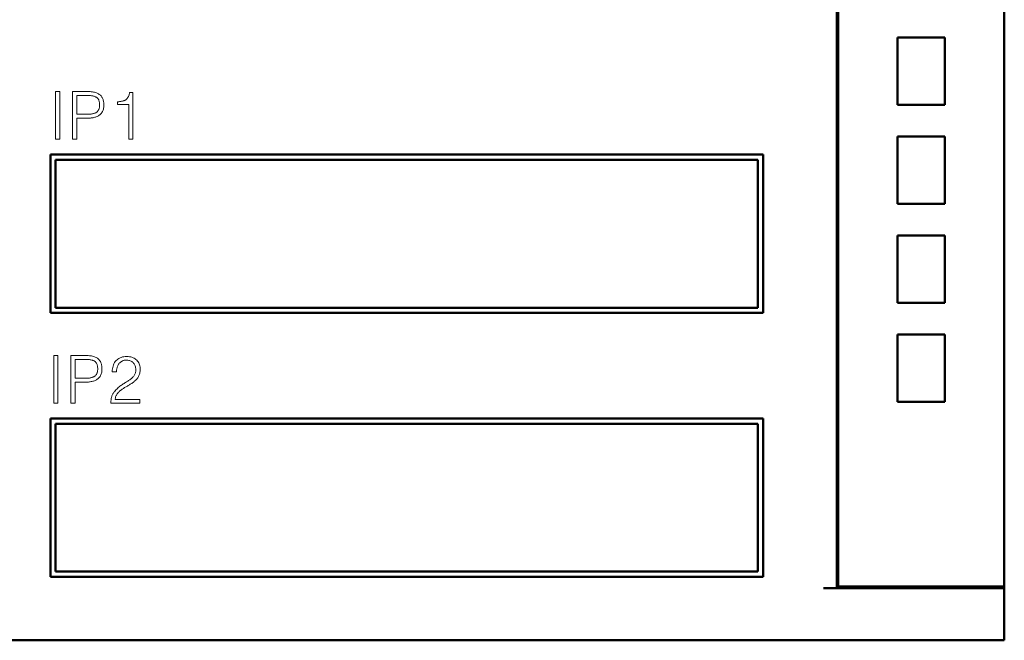
# Model space of a CAD drawing. Units: millimetres. Extents: x 2171 to 3046, y 1134 to 1431.
# Drawn here: x 2278 to 2315, y 1240 to 1264 of the extents above; entities that cross this region are included whole.
import ezdxf

# ---------------------------------------------------------------- set-up
doc = ezdxf.new("R2010")
doc.units = ezdxf.units.MM
doc.layers.add('main', color=5, linetype='Continuous', lineweight=50)
doc.layers.add('text', color=7, linetype='Continuous', lineweight=20)

msp = doc.modelspace()

# ---------------------------------------------------------------- linework, layer by layer
at = {"layer": 'main'}
for p, q in [((2309.147, 1362.299), (2309.147, 1242.239)), ((2309.197, 1242.309), (2309.197, 1362.299)), ((2315.497, 1362.309), (2315.497, 1242.309)), ((2311.447, 1263.109), (2311.447, 1260.559)), ((2313.247, 1263.109), (2311.447, 1263.109)), ((2313.247, 1260.559), (2313.247, 1263.109)), ((2311.447, 1260.559), (2313.247, 1260.559)), ((2311.447, 1259.359), (2311.447, 1256.809)), ((2313.247, 1259.359), (2311.447, 1259.359)), ((2313.247, 1256.809), (2313.247, 1259.359)), ((2311.447, 1256.809), (2313.247, 1256.809)), ((2311.447, 1255.609), (2311.447, 1253.059)), ((2313.247, 1255.609), (2311.447, 1255.609)), ((2313.247, 1253.059), (2313.247, 1255.609)), ((2311.447, 1253.059), (2313.247, 1253.059)), ((2311.447, 1251.859), (2311.447, 1249.309)), ((2313.247, 1251.859), (2311.447, 1251.859)), ((2313.247, 1249.309), (2313.247, 1251.859)), ((2311.447, 1249.309), (2313.247, 1249.309)), ((2279.36, 1242.67), (2279.36, 1248.67)), ((2279.36, 1248.67), (2306.36, 1248.67)), ((2279.56, 1242.87), (2279.56, 1248.47)), ((2279.56, 1248.47), (2306.16, 1248.47)), ((2306.16, 1248.47), (2306.16, 1242.87)), ((2306.36, 1248.67), (2306.36, 1242.67)), ((2309.147, 1243.309), (2309.197, 1243.309)), ((2306.16, 1242.87), (2279.56, 1242.87)), ((2306.36, 1242.67), (2279.36, 1242.67)), ((2314.497, 1242.239), (2308.647, 1242.239)), ((2309.697, 1242.309), (2309.197, 1242.309)), ((2309.697, 1242.309), (2314.997, 1242.309)), ((2312.497, 1242.309), (2312.497, 1242.239)), ((2314.497, 1242.239), (2314.497, 1242.309)), ((2314.497, 1242.239), (2315.497, 1242.239)), ((2315.497, 1242.309), (2314.997, 1242.309)), ((2315.497, 1242.239), (2315.497, 1242.309)), ((2315.497, 1242.239), (2315.497, 1240.269)), ((2240.347, 1240.269), (2314.497, 1240.269)), ((2315.497, 1240.269), (2314.497, 1240.269))]:
    msp.add_line(p, q, dxfattribs=at)
for points in [[(2279.36, 1252.67), (2279.36, 1252.67), (2279.36, 1258.67), (2279.36, 1258.67)], [(2279.36, 1258.67), (2279.36, 1258.67), (2306.36, 1258.67), (2306.36, 1258.67)], [(2279.56, 1252.87), (2279.56, 1252.87), (2279.56, 1258.47), (2279.56, 1258.47)], [(2279.56, 1258.47), (2279.56, 1258.47), (2306.16, 1258.47), (2306.16, 1258.47)], [(2306.16, 1258.47), (2306.16, 1258.47), (2306.16, 1252.87), (2306.16, 1252.87)], [(2306.36, 1258.67), (2306.36, 1258.67), (2306.36, 1252.67), (2306.36, 1252.67)], [(2306.16, 1252.87), (2306.16, 1252.87), (2279.56, 1252.87), (2279.56, 1252.87)], [(2306.36, 1252.67), (2306.36, 1252.67), (2279.36, 1252.67), (2279.36, 1252.67)]]:
    msp.add_open_spline(points, degree=3, dxfattribs=at)
at = {"layer": 'text'}
for points in [[(2279.721, 1261.057), (2279.721, 1261.057), (2279.559, 1261.057), (2279.559, 1261.057)], [(2279.559, 1261.057), (2279.559, 1261.057), (2279.559, 1259.257), (2279.559, 1259.257)], [(2279.721, 1259.257), (2279.721, 1259.257), (2279.721, 1261.057), (2279.721, 1261.057)], [(2280.818, 1261.057), (2280.818, 1261.057), (2280.205, 1261.057), (2280.205, 1261.057)], [(2280.205, 1261.057), (2280.205, 1261.057), (2280.205, 1259.257), (2280.205, 1259.257)], [(2280.866, 1261.056), (2280.866, 1261.056), (2280.818, 1261.057), (2280.818, 1261.057)], [(2280.911, 1261.053), (2280.911, 1261.053), (2280.866, 1261.056), (2280.866, 1261.056)], [(2280.954, 1261.049), (2280.954, 1261.049), (2280.911, 1261.053), (2280.911, 1261.053)], [(2280.995, 1261.042), (2280.995, 1261.042), (2280.954, 1261.049), (2280.954, 1261.049)], [(2281.033, 1261.035), (2281.033, 1261.035), (2280.995, 1261.042), (2280.995, 1261.042)], [(2280.367, 1260.912), (2280.367, 1260.912), (2280.704, 1260.912), (2280.704, 1260.912)], [(2280.367, 1260.197), (2280.367, 1260.197), (2280.367, 1260.912), (2280.367, 1260.912)], [(2280.704, 1260.912), (2280.704, 1260.912), (2280.742, 1260.912), (2280.742, 1260.912)], [(2280.742, 1260.912), (2280.742, 1260.912), (2280.78, 1260.911), (2280.78, 1260.911)], [(2280.78, 1260.911), (2280.78, 1260.911), (2280.816, 1260.91), (2280.816, 1260.91)], [(2280.816, 1260.91), (2280.816, 1260.91), (2280.85, 1260.908), (2280.85, 1260.908)], [(2280.85, 1260.908), (2280.85, 1260.908), (2280.883, 1260.905), (2280.883, 1260.905)], [(2280.883, 1260.905), (2280.883, 1260.905), (2280.914, 1260.902), (2280.914, 1260.902)], [(2280.914, 1260.902), (2280.914, 1260.902), (2280.944, 1260.897), (2280.944, 1260.897)], [(2280.944, 1260.897), (2280.944, 1260.897), (2280.972, 1260.892), (2280.972, 1260.892)], [(2280.972, 1260.892), (2280.972, 1260.892), (2280.998, 1260.887), (2280.998, 1260.887)], [(2280.998, 1260.887), (2280.998, 1260.887), (2281.023, 1260.88), (2281.023, 1260.88)], [(2281.023, 1260.88), (2281.023, 1260.88), (2281.047, 1260.873), (2281.047, 1260.873)], [(2281.069, 1261.025), (2281.069, 1261.025), (2281.033, 1261.035), (2281.033, 1261.035)], [(2281.047, 1260.873), (2281.047, 1260.873), (2281.069, 1260.864), (2281.069, 1260.864)], [(2281.103, 1261.014), (2281.103, 1261.014), (2281.069, 1261.025), (2281.069, 1261.025)], [(2281.069, 1260.864), (2281.069, 1260.864), (2281.089, 1260.853), (2281.089, 1260.853)], [(2281.089, 1260.853), (2281.089, 1260.853), (2281.108, 1260.842), (2281.108, 1260.842)], [(2281.134, 1261.001), (2281.134, 1261.001), (2281.103, 1261.014), (2281.103, 1261.014)], [(2281.108, 1260.842), (2281.108, 1260.842), (2281.126, 1260.829), (2281.126, 1260.829)], [(2281.126, 1260.829), (2281.126, 1260.829), (2281.142, 1260.815), (2281.142, 1260.815)], [(2281.163, 1260.987), (2281.163, 1260.987), (2281.134, 1261.001), (2281.134, 1261.001)], [(2281.142, 1260.815), (2281.142, 1260.815), (2281.157, 1260.799), (2281.157, 1260.799)], [(2281.157, 1260.799), (2281.157, 1260.799), (2281.171, 1260.782), (2281.171, 1260.782)], [(2281.19, 1260.971), (2281.19, 1260.971), (2281.163, 1260.987), (2281.163, 1260.987)], [(2281.171, 1260.782), (2281.171, 1260.782), (2281.182, 1260.764), (2281.182, 1260.764)], [(2281.182, 1260.764), (2281.182, 1260.764), (2281.193, 1260.744), (2281.193, 1260.744)], [(2281.215, 1260.954), (2281.215, 1260.954), (2281.19, 1260.971), (2281.19, 1260.971)], [(2281.193, 1260.744), (2281.193, 1260.744), (2281.202, 1260.722), (2281.202, 1260.722)], [(2281.202, 1260.722), (2281.202, 1260.722), (2281.209, 1260.697), (2281.209, 1260.697)], [(2281.209, 1260.697), (2281.209, 1260.697), (2281.215, 1260.672), (2281.215, 1260.672)], [(2281.238, 1260.936), (2281.238, 1260.936), (2281.215, 1260.954), (2281.215, 1260.954)], [(2281.215, 1260.672), (2281.215, 1260.672), (2281.22, 1260.644), (2281.22, 1260.644)], [(2281.259, 1260.917), (2281.259, 1260.917), (2281.238, 1260.936), (2281.238, 1260.936)], [(2281.279, 1260.897), (2281.279, 1260.897), (2281.259, 1260.917), (2281.259, 1260.917)], [(2281.297, 1260.876), (2281.297, 1260.876), (2281.279, 1260.897), (2281.279, 1260.897)], [(2281.313, 1260.853), (2281.313, 1260.853), (2281.297, 1260.876), (2281.297, 1260.876)], [(2281.327, 1260.83), (2281.327, 1260.83), (2281.313, 1260.853), (2281.313, 1260.853)], [(2281.339, 1260.805), (2281.339, 1260.805), (2281.327, 1260.83), (2281.327, 1260.83)], [(2281.35, 1260.78), (2281.35, 1260.78), (2281.339, 1260.805), (2281.339, 1260.805)], [(2281.359, 1260.753), (2281.359, 1260.753), (2281.35, 1260.78), (2281.35, 1260.78)], [(2281.367, 1260.727), (2281.367, 1260.727), (2281.359, 1260.753), (2281.359, 1260.753)], [(2281.374, 1260.699), (2281.374, 1260.699), (2281.367, 1260.727), (2281.367, 1260.727)], [(2281.379, 1260.671), (2281.379, 1260.671), (2281.374, 1260.699), (2281.374, 1260.699)], [(2281.383, 1260.643), (2281.383, 1260.643), (2281.379, 1260.671), (2281.379, 1260.671)], [(2281.926, 1260.674), (2281.926, 1260.674), (2281.898, 1260.672), (2281.898, 1260.672)], [(2281.898, 1260.672), (2281.898, 1260.672), (2281.898, 1260.568), (2281.898, 1260.568)], [(2281.953, 1260.676), (2281.953, 1260.676), (2281.926, 1260.674), (2281.926, 1260.674)], [(2281.979, 1260.678), (2281.979, 1260.678), (2281.953, 1260.676), (2281.953, 1260.676)], [(2282.004, 1260.681), (2282.004, 1260.681), (2281.979, 1260.678), (2281.979, 1260.678)], [(2282.029, 1260.685), (2282.029, 1260.685), (2282.004, 1260.681), (2282.004, 1260.681)], [(2282.053, 1260.689), (2282.053, 1260.689), (2282.029, 1260.685), (2282.029, 1260.685)], [(2282.076, 1260.693), (2282.076, 1260.693), (2282.053, 1260.689), (2282.053, 1260.689)], [(2282.098, 1260.698), (2282.098, 1260.698), (2282.076, 1260.693), (2282.076, 1260.693)], [(2282.12, 1260.703), (2282.12, 1260.703), (2282.098, 1260.698), (2282.098, 1260.698)], [(2282.14, 1260.709), (2282.14, 1260.709), (2282.12, 1260.703), (2282.12, 1260.703)], [(2282.16, 1260.716), (2282.16, 1260.716), (2282.14, 1260.709), (2282.14, 1260.709)], [(2282.179, 1260.725), (2282.179, 1260.725), (2282.16, 1260.716), (2282.16, 1260.716)], [(2282.197, 1260.734), (2282.197, 1260.734), (2282.179, 1260.725), (2282.179, 1260.725)], [(2282.214, 1260.745), (2282.214, 1260.745), (2282.197, 1260.734), (2282.197, 1260.734)], [(2282.23, 1260.756), (2282.23, 1260.756), (2282.214, 1260.745), (2282.214, 1260.745)], [(2282.246, 1260.77), (2282.246, 1260.77), (2282.23, 1260.756), (2282.23, 1260.756)], [(2282.26, 1260.784), (2282.26, 1260.784), (2282.246, 1260.77), (2282.246, 1260.77)], [(2282.274, 1260.799), (2282.274, 1260.799), (2282.26, 1260.784), (2282.26, 1260.784)], [(2282.287, 1260.816), (2282.287, 1260.816), (2282.274, 1260.799), (2282.274, 1260.799)], [(2282.3, 1260.835), (2282.3, 1260.835), (2282.287, 1260.816), (2282.287, 1260.816)], [(2282.311, 1260.856), (2282.311, 1260.856), (2282.3, 1260.835), (2282.3, 1260.835)], [(2282.322, 1260.878), (2282.322, 1260.878), (2282.311, 1260.856), (2282.311, 1260.856)], [(2282.331, 1260.903), (2282.331, 1260.903), (2282.322, 1260.878), (2282.322, 1260.878)], [(2282.34, 1260.929), (2282.34, 1260.929), (2282.331, 1260.903), (2282.331, 1260.903)], [(2282.348, 1260.958), (2282.348, 1260.958), (2282.34, 1260.929), (2282.34, 1260.929)], [(2282.355, 1260.988), (2282.355, 1260.988), (2282.348, 1260.958), (2282.348, 1260.958)], [(2282.361, 1261.02), (2282.361, 1261.02), (2282.355, 1260.988), (2282.355, 1260.988)], [(2282.482, 1261.02), (2282.482, 1261.02), (2282.361, 1261.02), (2282.361, 1261.02)], [(2282.482, 1259.257), (2282.482, 1259.257), (2282.482, 1261.02), (2282.482, 1261.02)], [(2281.133, 1260.294), (2281.133, 1260.294), (2281.116, 1260.28), (2281.116, 1260.28)], [(2281.148, 1260.31), (2281.148, 1260.31), (2281.133, 1260.294), (2281.133, 1260.294)], [(2281.163, 1260.326), (2281.163, 1260.326), (2281.148, 1260.31), (2281.148, 1260.31)], [(2281.176, 1260.344), (2281.176, 1260.344), (2281.163, 1260.326), (2281.163, 1260.326)], [(2281.187, 1260.364), (2281.187, 1260.364), (2281.176, 1260.344), (2281.176, 1260.344)], [(2281.198, 1260.385), (2281.198, 1260.385), (2281.187, 1260.364), (2281.187, 1260.364)], [(2281.206, 1260.408), (2281.206, 1260.408), (2281.198, 1260.385), (2281.198, 1260.385)], [(2281.213, 1260.433), (2281.213, 1260.433), (2281.206, 1260.408), (2281.206, 1260.408)], [(2281.219, 1260.459), (2281.219, 1260.459), (2281.213, 1260.433), (2281.213, 1260.433)], [(2281.223, 1260.487), (2281.223, 1260.487), (2281.219, 1260.459), (2281.219, 1260.459)], [(2281.22, 1260.644), (2281.22, 1260.644), (2281.223, 1260.614), (2281.223, 1260.614)], [(2281.223, 1260.614), (2281.223, 1260.614), (2281.225, 1260.583), (2281.225, 1260.583)], [(2281.225, 1260.517), (2281.225, 1260.517), (2281.223, 1260.487), (2281.223, 1260.487)], [(2281.225, 1260.583), (2281.225, 1260.583), (2281.226, 1260.549), (2281.226, 1260.549)], [(2281.226, 1260.549), (2281.226, 1260.549), (2281.225, 1260.517), (2281.225, 1260.517)], [(2281.316, 1260.27), (2281.316, 1260.27), (2281.332, 1260.298), (2281.332, 1260.298)], [(2281.332, 1260.298), (2281.332, 1260.298), (2281.347, 1260.328), (2281.347, 1260.328)], [(2281.347, 1260.328), (2281.347, 1260.328), (2281.359, 1260.36), (2281.359, 1260.36)], [(2281.359, 1260.36), (2281.359, 1260.36), (2281.369, 1260.394), (2281.369, 1260.394)], [(2281.369, 1260.394), (2281.369, 1260.394), (2281.377, 1260.431), (2281.377, 1260.431)], [(2281.377, 1260.431), (2281.377, 1260.431), (2281.383, 1260.469), (2281.383, 1260.469)], [(2281.386, 1260.613), (2281.386, 1260.613), (2281.383, 1260.643), (2281.383, 1260.643)], [(2281.383, 1260.469), (2281.383, 1260.469), (2281.387, 1260.51), (2281.387, 1260.51)], [(2281.388, 1260.584), (2281.388, 1260.584), (2281.386, 1260.613), (2281.386, 1260.613)], [(2281.387, 1260.51), (2281.387, 1260.51), (2281.388, 1260.553), (2281.388, 1260.553)], [(2281.388, 1260.553), (2281.388, 1260.553), (2281.388, 1260.584), (2281.388, 1260.584)], [(2281.898, 1260.568), (2281.898, 1260.568), (2282.329, 1260.568), (2282.329, 1260.568)], [(2282.329, 1260.568), (2282.329, 1260.568), (2282.329, 1259.257), (2282.329, 1259.257)], [(2280.723, 1260.197), (2280.723, 1260.197), (2280.367, 1260.197), (2280.367, 1260.197)], [(2280.367, 1260.051), (2280.367, 1260.051), (2280.771, 1260.051), (2280.771, 1260.051)], [(2280.367, 1259.257), (2280.367, 1259.257), (2280.367, 1260.051), (2280.367, 1260.051)], [(2280.757, 1260.197), (2280.757, 1260.197), (2280.723, 1260.197), (2280.723, 1260.197)], [(2280.789, 1260.198), (2280.789, 1260.198), (2280.757, 1260.197), (2280.757, 1260.197)], [(2280.771, 1260.051), (2280.771, 1260.051), (2280.806, 1260.051), (2280.806, 1260.051)], [(2280.821, 1260.199), (2280.821, 1260.199), (2280.789, 1260.198), (2280.789, 1260.198)], [(2280.806, 1260.051), (2280.806, 1260.051), (2280.841, 1260.053), (2280.841, 1260.053)], [(2280.851, 1260.201), (2280.851, 1260.201), (2280.821, 1260.199), (2280.821, 1260.199)], [(2280.841, 1260.053), (2280.841, 1260.053), (2280.875, 1260.055), (2280.875, 1260.055)], [(2280.88, 1260.204), (2280.88, 1260.204), (2280.851, 1260.201), (2280.851, 1260.201)], [(2280.875, 1260.055), (2280.875, 1260.055), (2280.909, 1260.059), (2280.909, 1260.059)], [(2280.909, 1260.207), (2280.909, 1260.207), (2280.88, 1260.204), (2280.88, 1260.204)], [(2280.936, 1260.211), (2280.936, 1260.211), (2280.909, 1260.207), (2280.909, 1260.207)], [(2280.909, 1260.059), (2280.909, 1260.059), (2280.943, 1260.063), (2280.943, 1260.063)], [(2280.963, 1260.216), (2280.963, 1260.216), (2280.936, 1260.211), (2280.936, 1260.211)], [(2280.943, 1260.063), (2280.943, 1260.063), (2280.976, 1260.069), (2280.976, 1260.069)], [(2280.989, 1260.222), (2280.989, 1260.222), (2280.963, 1260.216), (2280.963, 1260.216)], [(2280.976, 1260.069), (2280.976, 1260.069), (2281.008, 1260.076), (2281.008, 1260.076)], [(2281.013, 1260.229), (2281.013, 1260.229), (2280.989, 1260.222), (2280.989, 1260.222)], [(2281.008, 1260.076), (2281.008, 1260.076), (2281.04, 1260.084), (2281.04, 1260.084)], [(2281.036, 1260.237), (2281.036, 1260.237), (2281.013, 1260.229), (2281.013, 1260.229)], [(2281.058, 1260.246), (2281.058, 1260.246), (2281.036, 1260.237), (2281.036, 1260.237)], [(2281.04, 1260.084), (2281.04, 1260.084), (2281.072, 1260.093), (2281.072, 1260.093)], [(2281.079, 1260.256), (2281.079, 1260.256), (2281.058, 1260.246), (2281.058, 1260.246)], [(2281.072, 1260.093), (2281.072, 1260.093), (2281.102, 1260.103), (2281.102, 1260.103)], [(2281.098, 1260.268), (2281.098, 1260.268), (2281.079, 1260.256), (2281.079, 1260.256)], [(2281.116, 1260.28), (2281.116, 1260.28), (2281.098, 1260.268), (2281.098, 1260.268)], [(2281.102, 1260.103), (2281.102, 1260.103), (2281.131, 1260.115), (2281.131, 1260.115)], [(2281.131, 1260.115), (2281.131, 1260.115), (2281.159, 1260.129), (2281.159, 1260.129)], [(2281.159, 1260.129), (2281.159, 1260.129), (2281.185, 1260.144), (2281.185, 1260.144)], [(2281.185, 1260.144), (2281.185, 1260.144), (2281.21, 1260.161), (2281.21, 1260.161)], [(2281.21, 1260.161), (2281.21, 1260.161), (2281.234, 1260.179), (2281.234, 1260.179)], [(2281.234, 1260.179), (2281.234, 1260.179), (2281.256, 1260.2), (2281.256, 1260.2)], [(2281.256, 1260.2), (2281.256, 1260.2), (2281.277, 1260.221), (2281.277, 1260.221)], [(2281.277, 1260.221), (2281.277, 1260.221), (2281.297, 1260.245), (2281.297, 1260.245)], [(2281.297, 1260.245), (2281.297, 1260.245), (2281.316, 1260.27), (2281.316, 1260.27)], [(2279.559, 1259.257), (2279.559, 1259.257), (2279.721, 1259.257), (2279.721, 1259.257)], [(2280.205, 1259.257), (2280.205, 1259.257), (2280.367, 1259.257), (2280.367, 1259.257)], [(2282.329, 1259.257), (2282.329, 1259.257), (2282.482, 1259.257), (2282.482, 1259.257)], [(2279.649, 1251.057), (2279.649, 1251.057), (2279.486, 1251.057), (2279.486, 1251.057)], [(2279.486, 1251.057), (2279.486, 1251.057), (2279.486, 1249.257), (2279.486, 1249.257)], [(2279.649, 1249.257), (2279.649, 1249.257), (2279.649, 1251.057), (2279.649, 1251.057)], [(2280.746, 1251.057), (2280.746, 1251.057), (2280.133, 1251.057), (2280.133, 1251.057)], [(2280.133, 1251.057), (2280.133, 1251.057), (2280.133, 1249.257), (2280.133, 1249.257)], [(2280.794, 1251.056), (2280.794, 1251.056), (2280.746, 1251.057), (2280.746, 1251.057)], [(2280.839, 1251.053), (2280.839, 1251.053), (2280.794, 1251.056), (2280.794, 1251.056)], [(2280.882, 1251.049), (2280.882, 1251.049), (2280.839, 1251.053), (2280.839, 1251.053)], [(2280.923, 1251.042), (2280.923, 1251.042), (2280.882, 1251.049), (2280.882, 1251.049)], [(2280.961, 1251.035), (2280.961, 1251.035), (2280.923, 1251.042), (2280.923, 1251.042)], [(2280.997, 1251.025), (2280.997, 1251.025), (2280.961, 1251.035), (2280.961, 1251.035)], [(2281.031, 1251.014), (2281.031, 1251.014), (2280.997, 1251.025), (2280.997, 1251.025)], [(2281.062, 1251.001), (2281.062, 1251.001), (2281.031, 1251.014), (2281.031, 1251.014)], [(2281.091, 1250.987), (2281.091, 1250.987), (2281.062, 1251.001), (2281.062, 1251.001)], [(2281.118, 1250.971), (2281.118, 1250.971), (2281.091, 1250.987), (2281.091, 1250.987)], [(2281.143, 1250.954), (2281.143, 1250.954), (2281.118, 1250.971), (2281.118, 1250.971)], [(2282.002, 1250.971), (2282.002, 1250.971), (2281.96, 1250.95), (2281.96, 1250.95)], [(2282.046, 1250.989), (2282.046, 1250.989), (2282.002, 1250.971), (2282.002, 1250.971)], [(2282.092, 1251.003), (2282.092, 1251.003), (2282.046, 1250.989), (2282.046, 1250.989)], [(2282.142, 1251.013), (2282.142, 1251.013), (2282.092, 1251.003), (2282.092, 1251.003)], [(2282.193, 1251.019), (2282.193, 1251.019), (2282.142, 1251.013), (2282.142, 1251.013)], [(2282.247, 1251.022), (2282.247, 1251.022), (2282.193, 1251.019), (2282.193, 1251.019)], [(2282.303, 1251.019), (2282.303, 1251.019), (2282.247, 1251.022), (2282.247, 1251.022)], [(2282.355, 1251.013), (2282.355, 1251.013), (2282.303, 1251.019), (2282.303, 1251.019)], [(2282.404, 1251.004), (2282.404, 1251.004), (2282.355, 1251.013), (2282.355, 1251.013)], [(2282.449, 1250.991), (2282.449, 1250.991), (2282.404, 1251.004), (2282.404, 1251.004)], [(2282.492, 1250.975), (2282.492, 1250.975), (2282.449, 1250.991), (2282.449, 1250.991)], [(2282.532, 1250.956), (2282.532, 1250.956), (2282.492, 1250.975), (2282.492, 1250.975)], [(2280.295, 1250.912), (2280.295, 1250.912), (2280.631, 1250.912), (2280.631, 1250.912)], [(2280.295, 1250.197), (2280.295, 1250.197), (2280.295, 1250.912), (2280.295, 1250.912)], [(2280.631, 1250.912), (2280.631, 1250.912), (2280.67, 1250.912), (2280.67, 1250.912)], [(2280.67, 1250.912), (2280.67, 1250.912), (2280.708, 1250.911), (2280.708, 1250.911)], [(2280.708, 1250.911), (2280.708, 1250.911), (2280.743, 1250.91), (2280.743, 1250.91)], [(2280.743, 1250.91), (2280.743, 1250.91), (2280.778, 1250.908), (2280.778, 1250.908)], [(2280.778, 1250.908), (2280.778, 1250.908), (2280.81, 1250.905), (2280.81, 1250.905)], [(2280.81, 1250.905), (2280.81, 1250.905), (2280.842, 1250.902), (2280.842, 1250.902)], [(2280.842, 1250.902), (2280.842, 1250.902), (2280.871, 1250.897), (2280.871, 1250.897)], [(2280.871, 1250.897), (2280.871, 1250.897), (2280.9, 1250.892), (2280.9, 1250.892)], [(2280.9, 1250.892), (2280.9, 1250.892), (2280.926, 1250.887), (2280.926, 1250.887)], [(2280.926, 1250.887), (2280.926, 1250.887), (2280.951, 1250.88), (2280.951, 1250.88)], [(2280.951, 1250.88), (2280.951, 1250.88), (2280.975, 1250.873), (2280.975, 1250.873)], [(2280.975, 1250.873), (2280.975, 1250.873), (2280.997, 1250.864), (2280.997, 1250.864)], [(2280.997, 1250.864), (2280.997, 1250.864), (2281.017, 1250.853), (2281.017, 1250.853)], [(2281.017, 1250.853), (2281.017, 1250.853), (2281.036, 1250.842), (2281.036, 1250.842)], [(2281.036, 1250.842), (2281.036, 1250.842), (2281.054, 1250.829), (2281.054, 1250.829)], [(2281.054, 1250.829), (2281.054, 1250.829), (2281.07, 1250.815), (2281.07, 1250.815)], [(2281.07, 1250.815), (2281.07, 1250.815), (2281.085, 1250.799), (2281.085, 1250.799)], [(2281.085, 1250.799), (2281.085, 1250.799), (2281.099, 1250.782), (2281.099, 1250.782)], [(2281.099, 1250.782), (2281.099, 1250.782), (2281.11, 1250.764), (2281.11, 1250.764)], [(2281.11, 1250.764), (2281.11, 1250.764), (2281.121, 1250.744), (2281.121, 1250.744)], [(2281.121, 1250.744), (2281.121, 1250.744), (2281.13, 1250.722), (2281.13, 1250.722)], [(2281.13, 1250.722), (2281.13, 1250.722), (2281.137, 1250.697), (2281.137, 1250.697)], [(2281.137, 1250.697), (2281.137, 1250.697), (2281.143, 1250.672), (2281.143, 1250.672)], [(2281.166, 1250.936), (2281.166, 1250.936), (2281.143, 1250.954), (2281.143, 1250.954)], [(2281.143, 1250.672), (2281.143, 1250.672), (2281.148, 1250.644), (2281.148, 1250.644)], [(2281.148, 1250.644), (2281.148, 1250.644), (2281.151, 1250.614), (2281.151, 1250.614)], [(2281.151, 1250.614), (2281.151, 1250.614), (2281.153, 1250.583), (2281.153, 1250.583)], [(2281.187, 1250.917), (2281.187, 1250.917), (2281.166, 1250.936), (2281.166, 1250.936)], [(2281.207, 1250.897), (2281.207, 1250.897), (2281.187, 1250.917), (2281.187, 1250.917)], [(2281.225, 1250.876), (2281.225, 1250.876), (2281.207, 1250.897), (2281.207, 1250.897)], [(2281.24, 1250.853), (2281.24, 1250.853), (2281.225, 1250.876), (2281.225, 1250.876)], [(2281.255, 1250.83), (2281.255, 1250.83), (2281.24, 1250.853), (2281.24, 1250.853)], [(2281.267, 1250.805), (2281.267, 1250.805), (2281.255, 1250.83), (2281.255, 1250.83)], [(2281.277, 1250.78), (2281.277, 1250.78), (2281.267, 1250.805), (2281.267, 1250.805)], [(2281.287, 1250.753), (2281.287, 1250.753), (2281.277, 1250.78), (2281.277, 1250.78)], [(2281.295, 1250.727), (2281.295, 1250.727), (2281.287, 1250.753), (2281.287, 1250.753)], [(2281.302, 1250.699), (2281.302, 1250.699), (2281.295, 1250.727), (2281.295, 1250.727)], [(2281.307, 1250.671), (2281.307, 1250.671), (2281.302, 1250.699), (2281.302, 1250.699)], [(2281.311, 1250.643), (2281.311, 1250.643), (2281.307, 1250.671), (2281.307, 1250.671)], [(2281.314, 1250.613), (2281.314, 1250.613), (2281.311, 1250.643), (2281.311, 1250.643)], [(2281.316, 1250.584), (2281.316, 1250.584), (2281.314, 1250.613), (2281.314, 1250.613)], [(2281.721, 1250.608), (2281.721, 1250.608), (2281.712, 1250.555), (2281.712, 1250.555)], [(2281.734, 1250.657), (2281.734, 1250.657), (2281.721, 1250.608), (2281.721, 1250.608)], [(2281.751, 1250.704), (2281.751, 1250.704), (2281.734, 1250.657), (2281.734, 1250.657)], [(2281.771, 1250.748), (2281.771, 1250.748), (2281.751, 1250.704), (2281.751, 1250.704)], [(2281.794, 1250.789), (2281.794, 1250.789), (2281.771, 1250.748), (2281.771, 1250.748)], [(2281.821, 1250.828), (2281.821, 1250.828), (2281.794, 1250.789), (2281.794, 1250.789)], [(2281.852, 1250.864), (2281.852, 1250.864), (2281.821, 1250.828), (2281.821, 1250.828)], [(2281.885, 1250.896), (2281.885, 1250.896), (2281.852, 1250.864), (2281.852, 1250.864)], [(2281.88, 1250.571), (2281.88, 1250.571), (2281.886, 1250.595), (2281.886, 1250.595)], [(2281.922, 1250.925), (2281.922, 1250.925), (2281.885, 1250.896), (2281.885, 1250.896)], [(2281.886, 1250.595), (2281.886, 1250.595), (2281.893, 1250.618), (2281.893, 1250.618)], [(2281.893, 1250.618), (2281.893, 1250.618), (2281.902, 1250.641), (2281.902, 1250.641)], [(2281.902, 1250.641), (2281.902, 1250.641), (2281.911, 1250.664), (2281.911, 1250.664)], [(2281.911, 1250.664), (2281.911, 1250.664), (2281.922, 1250.686), (2281.922, 1250.686)], [(2281.96, 1250.95), (2281.96, 1250.95), (2281.922, 1250.925), (2281.922, 1250.925)], [(2281.922, 1250.686), (2281.922, 1250.686), (2281.933, 1250.706), (2281.933, 1250.706)], [(2281.933, 1250.706), (2281.933, 1250.706), (2281.945, 1250.726), (2281.945, 1250.726)], [(2281.945, 1250.726), (2281.945, 1250.726), (2281.958, 1250.745), (2281.958, 1250.745)], [(2281.958, 1250.745), (2281.958, 1250.745), (2281.973, 1250.763), (2281.973, 1250.763)], [(2281.973, 1250.763), (2281.973, 1250.763), (2281.987, 1250.78), (2281.987, 1250.78)], [(2281.987, 1250.78), (2281.987, 1250.78), (2282.003, 1250.796), (2282.003, 1250.796)], [(2282.003, 1250.796), (2282.003, 1250.796), (2282.02, 1250.81), (2282.02, 1250.81)], [(2282.02, 1250.81), (2282.02, 1250.81), (2282.038, 1250.824), (2282.038, 1250.824)], [(2282.038, 1250.824), (2282.038, 1250.824), (2282.056, 1250.837), (2282.056, 1250.837)], [(2282.056, 1250.837), (2282.056, 1250.837), (2282.075, 1250.848), (2282.075, 1250.848)], [(2282.075, 1250.848), (2282.075, 1250.848), (2282.095, 1250.858), (2282.095, 1250.858)], [(2282.095, 1250.858), (2282.095, 1250.858), (2282.116, 1250.867), (2282.116, 1250.867)], [(2282.116, 1250.867), (2282.116, 1250.867), (2282.137, 1250.874), (2282.137, 1250.874)], [(2282.137, 1250.874), (2282.137, 1250.874), (2282.159, 1250.879), (2282.159, 1250.879)], [(2282.159, 1250.879), (2282.159, 1250.879), (2282.182, 1250.883), (2282.182, 1250.883)], [(2282.182, 1250.883), (2282.182, 1250.883), (2282.206, 1250.886), (2282.206, 1250.886)], [(2282.206, 1250.886), (2282.206, 1250.886), (2282.23, 1250.887), (2282.23, 1250.887)], [(2282.23, 1250.887), (2282.23, 1250.887), (2282.264, 1250.885), (2282.264, 1250.885)], [(2282.264, 1250.885), (2282.264, 1250.885), (2282.297, 1250.882), (2282.297, 1250.882)], [(2282.297, 1250.882), (2282.297, 1250.882), (2282.329, 1250.876), (2282.329, 1250.876)], [(2282.329, 1250.876), (2282.329, 1250.876), (2282.36, 1250.867), (2282.36, 1250.867)], [(2282.36, 1250.867), (2282.36, 1250.867), (2282.389, 1250.857), (2282.389, 1250.857)], [(2282.389, 1250.857), (2282.389, 1250.857), (2282.416, 1250.844), (2282.416, 1250.844)], [(2282.416, 1250.844), (2282.416, 1250.844), (2282.442, 1250.828), (2282.442, 1250.828)], [(2282.442, 1250.828), (2282.442, 1250.828), (2282.467, 1250.811), (2282.467, 1250.811)], [(2282.467, 1250.811), (2282.467, 1250.811), (2282.491, 1250.791), (2282.491, 1250.791)], [(2282.491, 1250.791), (2282.491, 1250.791), (2282.513, 1250.769), (2282.513, 1250.769)], [(2282.513, 1250.769), (2282.513, 1250.769), (2282.532, 1250.745), (2282.532, 1250.745)], [(2282.569, 1250.933), (2282.569, 1250.933), (2282.532, 1250.956), (2282.532, 1250.956)], [(2282.532, 1250.745), (2282.532, 1250.745), (2282.549, 1250.72), (2282.549, 1250.72)], [(2282.549, 1250.72), (2282.549, 1250.72), (2282.563, 1250.692), (2282.563, 1250.692)], [(2282.563, 1250.692), (2282.563, 1250.692), (2282.575, 1250.663), (2282.575, 1250.663)], [(2282.603, 1250.907), (2282.603, 1250.907), (2282.569, 1250.933), (2282.569, 1250.933)], [(2282.575, 1250.663), (2282.575, 1250.663), (2282.584, 1250.631), (2282.584, 1250.631)], [(2282.584, 1250.631), (2282.584, 1250.631), (2282.591, 1250.597), (2282.591, 1250.597)], [(2282.591, 1250.597), (2282.591, 1250.597), (2282.596, 1250.562), (2282.596, 1250.562)], [(2282.633, 1250.878), (2282.633, 1250.878), (2282.603, 1250.907), (2282.603, 1250.907)], [(2282.661, 1250.847), (2282.661, 1250.847), (2282.633, 1250.878), (2282.633, 1250.878)], [(2282.685, 1250.814), (2282.685, 1250.814), (2282.661, 1250.847), (2282.661, 1250.847)], [(2282.706, 1250.779), (2282.706, 1250.779), (2282.685, 1250.814), (2282.685, 1250.814)], [(2282.723, 1250.743), (2282.723, 1250.743), (2282.706, 1250.779), (2282.706, 1250.779)], [(2282.738, 1250.705), (2282.738, 1250.705), (2282.723, 1250.743), (2282.723, 1250.743)], [(2282.749, 1250.665), (2282.749, 1250.665), (2282.738, 1250.705), (2282.738, 1250.705)], [(2282.757, 1250.623), (2282.757, 1250.623), (2282.749, 1250.665), (2282.749, 1250.665)], [(2282.762, 1250.58), (2282.762, 1250.58), (2282.757, 1250.623), (2282.757, 1250.623)], [(2280.916, 1250.222), (2280.916, 1250.222), (2280.891, 1250.216), (2280.891, 1250.216)], [(2280.941, 1250.229), (2280.941, 1250.229), (2280.916, 1250.222), (2280.916, 1250.222)], [(2280.964, 1250.237), (2280.964, 1250.237), (2280.941, 1250.229), (2280.941, 1250.229)], [(2280.986, 1250.246), (2280.986, 1250.246), (2280.964, 1250.237), (2280.964, 1250.237)], [(2281.006, 1250.256), (2281.006, 1250.256), (2280.986, 1250.246), (2280.986, 1250.246)], [(2281.026, 1250.268), (2281.026, 1250.268), (2281.006, 1250.256), (2281.006, 1250.256)], [(2281.044, 1250.28), (2281.044, 1250.28), (2281.026, 1250.268), (2281.026, 1250.268)], [(2281.061, 1250.294), (2281.061, 1250.294), (2281.044, 1250.28), (2281.044, 1250.28)], [(2281.076, 1250.31), (2281.076, 1250.31), (2281.061, 1250.294), (2281.061, 1250.294)], [(2281.091, 1250.326), (2281.091, 1250.326), (2281.076, 1250.31), (2281.076, 1250.31)], [(2281.104, 1250.344), (2281.104, 1250.344), (2281.091, 1250.326), (2281.091, 1250.326)], [(2281.115, 1250.364), (2281.115, 1250.364), (2281.104, 1250.344), (2281.104, 1250.344)], [(2281.126, 1250.385), (2281.126, 1250.385), (2281.115, 1250.364), (2281.115, 1250.364)], [(2281.134, 1250.408), (2281.134, 1250.408), (2281.126, 1250.385), (2281.126, 1250.385)], [(2281.141, 1250.433), (2281.141, 1250.433), (2281.134, 1250.408), (2281.134, 1250.408)], [(2281.147, 1250.459), (2281.147, 1250.459), (2281.141, 1250.433), (2281.141, 1250.433)], [(2281.151, 1250.487), (2281.151, 1250.487), (2281.147, 1250.459), (2281.147, 1250.459)], [(2281.153, 1250.517), (2281.153, 1250.517), (2281.151, 1250.487), (2281.151, 1250.487)], [(2281.153, 1250.583), (2281.153, 1250.583), (2281.154, 1250.549), (2281.154, 1250.549)], [(2281.154, 1250.549), (2281.154, 1250.549), (2281.153, 1250.517), (2281.153, 1250.517)], [(2281.184, 1250.2), (2281.184, 1250.2), (2281.205, 1250.221), (2281.205, 1250.221)], [(2281.205, 1250.221), (2281.205, 1250.221), (2281.225, 1250.245), (2281.225, 1250.245)], [(2281.225, 1250.245), (2281.225, 1250.245), (2281.244, 1250.27), (2281.244, 1250.27)], [(2281.244, 1250.27), (2281.244, 1250.27), (2281.26, 1250.298), (2281.26, 1250.298)], [(2281.26, 1250.298), (2281.26, 1250.298), (2281.274, 1250.328), (2281.274, 1250.328)], [(2281.274, 1250.328), (2281.274, 1250.328), (2281.287, 1250.36), (2281.287, 1250.36)], [(2281.287, 1250.36), (2281.287, 1250.36), (2281.297, 1250.394), (2281.297, 1250.394)], [(2281.297, 1250.394), (2281.297, 1250.394), (2281.305, 1250.431), (2281.305, 1250.431)], [(2281.305, 1250.431), (2281.305, 1250.431), (2281.311, 1250.469), (2281.311, 1250.469)], [(2281.311, 1250.469), (2281.311, 1250.469), (2281.315, 1250.51), (2281.315, 1250.51)], [(2281.315, 1250.51), (2281.315, 1250.51), (2281.316, 1250.553), (2281.316, 1250.553)], [(2281.316, 1250.553), (2281.316, 1250.553), (2281.316, 1250.584), (2281.316, 1250.584)], [(2281.706, 1250.501), (2281.706, 1250.501), (2281.703, 1250.443), (2281.703, 1250.443)], [(2281.703, 1250.443), (2281.703, 1250.443), (2281.866, 1250.443), (2281.866, 1250.443)], [(2281.712, 1250.555), (2281.712, 1250.555), (2281.706, 1250.501), (2281.706, 1250.501)], [(2281.866, 1250.47), (2281.866, 1250.47), (2281.868, 1250.496), (2281.868, 1250.496)], [(2281.866, 1250.443), (2281.866, 1250.443), (2281.866, 1250.47), (2281.866, 1250.47)], [(2281.868, 1250.496), (2281.868, 1250.496), (2281.871, 1250.521), (2281.871, 1250.521)], [(2281.871, 1250.521), (2281.871, 1250.521), (2281.875, 1250.547), (2281.875, 1250.547)], [(2281.875, 1250.547), (2281.875, 1250.547), (2281.88, 1250.571), (2281.88, 1250.571)], [(2282.484, 1250.237), (2282.484, 1250.237), (2282.465, 1250.218), (2282.465, 1250.218)], [(2282.503, 1250.258), (2282.503, 1250.258), (2282.484, 1250.237), (2282.484, 1250.237)], [(2282.521, 1250.278), (2282.521, 1250.278), (2282.503, 1250.258), (2282.503, 1250.258)], [(2282.536, 1250.3), (2282.536, 1250.3), (2282.521, 1250.278), (2282.521, 1250.278)], [(2282.55, 1250.323), (2282.55, 1250.323), (2282.536, 1250.3), (2282.536, 1250.3)], [(2282.563, 1250.347), (2282.563, 1250.347), (2282.55, 1250.323), (2282.55, 1250.323)], [(2282.573, 1250.373), (2282.573, 1250.373), (2282.563, 1250.347), (2282.563, 1250.347)], [(2282.582, 1250.4), (2282.582, 1250.4), (2282.573, 1250.373), (2282.573, 1250.373)], [(2282.588, 1250.429), (2282.588, 1250.429), (2282.582, 1250.4), (2282.582, 1250.4)], [(2282.593, 1250.459), (2282.593, 1250.459), (2282.588, 1250.429), (2282.588, 1250.429)], [(2282.596, 1250.491), (2282.596, 1250.491), (2282.593, 1250.459), (2282.593, 1250.459)], [(2282.596, 1250.562), (2282.596, 1250.562), (2282.598, 1250.524), (2282.598, 1250.524)], [(2282.598, 1250.524), (2282.598, 1250.524), (2282.596, 1250.491), (2282.596, 1250.491)], [(2282.668, 1250.217), (2282.668, 1250.217), (2282.685, 1250.243), (2282.685, 1250.243)], [(2282.685, 1250.243), (2282.685, 1250.243), (2282.701, 1250.27), (2282.701, 1250.27)], [(2282.701, 1250.27), (2282.701, 1250.27), (2282.715, 1250.298), (2282.715, 1250.298)], [(2282.715, 1250.298), (2282.715, 1250.298), (2282.728, 1250.327), (2282.728, 1250.327)], [(2282.728, 1250.327), (2282.728, 1250.327), (2282.738, 1250.358), (2282.738, 1250.358)], [(2282.738, 1250.358), (2282.738, 1250.358), (2282.747, 1250.391), (2282.747, 1250.391)], [(2282.747, 1250.391), (2282.747, 1250.391), (2282.754, 1250.425), (2282.754, 1250.425)], [(2282.754, 1250.425), (2282.754, 1250.425), (2282.759, 1250.46), (2282.759, 1250.46)], [(2282.759, 1250.46), (2282.759, 1250.46), (2282.762, 1250.496), (2282.762, 1250.496)], [(2282.764, 1250.535), (2282.764, 1250.535), (2282.762, 1250.58), (2282.762, 1250.58)], [(2282.762, 1250.496), (2282.762, 1250.496), (2282.764, 1250.535), (2282.764, 1250.535)], [(2280.651, 1250.197), (2280.651, 1250.197), (2280.295, 1250.197), (2280.295, 1250.197)], [(2280.295, 1250.051), (2280.295, 1250.051), (2280.699, 1250.051), (2280.699, 1250.051)], [(2280.295, 1249.257), (2280.295, 1249.257), (2280.295, 1250.051), (2280.295, 1250.051)], [(2280.685, 1250.197), (2280.685, 1250.197), (2280.651, 1250.197), (2280.651, 1250.197)], [(2280.717, 1250.198), (2280.717, 1250.198), (2280.685, 1250.197), (2280.685, 1250.197)], [(2280.699, 1250.051), (2280.699, 1250.051), (2280.734, 1250.051), (2280.734, 1250.051)], [(2280.748, 1250.199), (2280.748, 1250.199), (2280.717, 1250.198), (2280.717, 1250.198)], [(2280.734, 1250.051), (2280.734, 1250.051), (2280.769, 1250.053), (2280.769, 1250.053)], [(2280.779, 1250.201), (2280.779, 1250.201), (2280.748, 1250.199), (2280.748, 1250.199)], [(2280.769, 1250.053), (2280.769, 1250.053), (2280.803, 1250.055), (2280.803, 1250.055)], [(2280.808, 1250.204), (2280.808, 1250.204), (2280.779, 1250.201), (2280.779, 1250.201)], [(2280.803, 1250.055), (2280.803, 1250.055), (2280.837, 1250.059), (2280.837, 1250.059)], [(2280.837, 1250.207), (2280.837, 1250.207), (2280.808, 1250.204), (2280.808, 1250.204)], [(2280.864, 1250.211), (2280.864, 1250.211), (2280.837, 1250.207), (2280.837, 1250.207)], [(2280.837, 1250.059), (2280.837, 1250.059), (2280.871, 1250.063), (2280.871, 1250.063)], [(2280.891, 1250.216), (2280.891, 1250.216), (2280.864, 1250.211), (2280.864, 1250.211)], [(2280.871, 1250.063), (2280.871, 1250.063), (2280.904, 1250.069), (2280.904, 1250.069)], [(2280.904, 1250.069), (2280.904, 1250.069), (2280.936, 1250.076), (2280.936, 1250.076)], [(2280.936, 1250.076), (2280.936, 1250.076), (2280.968, 1250.084), (2280.968, 1250.084)], [(2280.968, 1250.084), (2280.968, 1250.084), (2281, 1250.093), (2281, 1250.093)], [(2281, 1250.093), (2281, 1250.093), (2281.03, 1250.103), (2281.03, 1250.103)], [(2281.03, 1250.103), (2281.03, 1250.103), (2281.059, 1250.115), (2281.059, 1250.115)], [(2281.059, 1250.115), (2281.059, 1250.115), (2281.086, 1250.129), (2281.086, 1250.129)], [(2281.086, 1250.129), (2281.086, 1250.129), (2281.113, 1250.144), (2281.113, 1250.144)], [(2281.113, 1250.144), (2281.113, 1250.144), (2281.138, 1250.161), (2281.138, 1250.161)], [(2281.138, 1250.161), (2281.138, 1250.161), (2281.162, 1250.179), (2281.162, 1250.179)], [(2281.162, 1250.179), (2281.162, 1250.179), (2281.184, 1250.2), (2281.184, 1250.2)], [(2281.966, 1249.869), (2281.966, 1249.869), (2281.935, 1249.843), (2281.935, 1249.843)], [(2281.997, 1249.894), (2281.997, 1249.894), (2281.966, 1249.869), (2281.966, 1249.869)], [(2282.028, 1249.917), (2282.028, 1249.917), (2281.997, 1249.894), (2281.997, 1249.894)], [(2282.059, 1249.939), (2282.059, 1249.939), (2282.028, 1249.917), (2282.028, 1249.917)], [(2282.091, 1249.96), (2282.091, 1249.96), (2282.059, 1249.939), (2282.059, 1249.939)], [(2282.121, 1249.981), (2282.121, 1249.981), (2282.091, 1249.96), (2282.091, 1249.96)], [(2282.151, 1250.001), (2282.151, 1250.001), (2282.121, 1249.981), (2282.121, 1249.981)], [(2282.181, 1250.02), (2282.181, 1250.02), (2282.151, 1250.001), (2282.151, 1250.001)], [(2282.175, 1249.843), (2282.175, 1249.843), (2282.2, 1249.858), (2282.2, 1249.858)], [(2282.21, 1250.039), (2282.21, 1250.039), (2282.181, 1250.02), (2282.181, 1250.02)], [(2282.2, 1249.858), (2282.2, 1249.858), (2282.226, 1249.874), (2282.226, 1249.874)], [(2282.239, 1250.058), (2282.239, 1250.058), (2282.21, 1250.039), (2282.21, 1250.039)], [(2282.226, 1249.874), (2282.226, 1249.874), (2282.253, 1249.889), (2282.253, 1249.889)], [(2282.267, 1250.075), (2282.267, 1250.075), (2282.239, 1250.058), (2282.239, 1250.058)], [(2282.253, 1249.889), (2282.253, 1249.889), (2282.281, 1249.904), (2282.281, 1249.904)], [(2282.295, 1250.093), (2282.295, 1250.093), (2282.267, 1250.075), (2282.267, 1250.075)], [(2282.281, 1249.904), (2282.281, 1249.904), (2282.308, 1249.92), (2282.308, 1249.92)], [(2282.323, 1250.11), (2282.323, 1250.11), (2282.295, 1250.093), (2282.295, 1250.093)], [(2282.308, 1249.92), (2282.308, 1249.92), (2282.335, 1249.936), (2282.335, 1249.936)], [(2282.349, 1250.126), (2282.349, 1250.126), (2282.323, 1250.11), (2282.323, 1250.11)], [(2282.335, 1249.936), (2282.335, 1249.936), (2282.362, 1249.953), (2282.362, 1249.953)], [(2282.375, 1250.144), (2282.375, 1250.144), (2282.349, 1250.126), (2282.349, 1250.126)], [(2282.362, 1249.953), (2282.362, 1249.953), (2282.388, 1249.97), (2282.388, 1249.97)], [(2282.399, 1250.162), (2282.399, 1250.162), (2282.375, 1250.144), (2282.375, 1250.144)], [(2282.388, 1249.97), (2282.388, 1249.97), (2282.415, 1249.987), (2282.415, 1249.987)], [(2282.422, 1250.18), (2282.422, 1250.18), (2282.399, 1250.162), (2282.399, 1250.162)], [(2282.415, 1249.987), (2282.415, 1249.987), (2282.441, 1250.005), (2282.441, 1250.005)], [(2282.444, 1250.199), (2282.444, 1250.199), (2282.422, 1250.18), (2282.422, 1250.18)], [(2282.441, 1250.005), (2282.441, 1250.005), (2282.467, 1250.022), (2282.467, 1250.022)], [(2282.465, 1250.218), (2282.465, 1250.218), (2282.444, 1250.199), (2282.444, 1250.199)], [(2282.467, 1250.022), (2282.467, 1250.022), (2282.493, 1250.041), (2282.493, 1250.041)], [(2282.493, 1250.041), (2282.493, 1250.041), (2282.518, 1250.06), (2282.518, 1250.06)], [(2282.518, 1250.06), (2282.518, 1250.06), (2282.542, 1250.079), (2282.542, 1250.079)], [(2282.542, 1250.079), (2282.542, 1250.079), (2282.566, 1250.1), (2282.566, 1250.1)], [(2282.566, 1250.1), (2282.566, 1250.1), (2282.588, 1250.122), (2282.588, 1250.122)], [(2282.588, 1250.122), (2282.588, 1250.122), (2282.609, 1250.144), (2282.609, 1250.144)], [(2282.609, 1250.144), (2282.609, 1250.144), (2282.63, 1250.167), (2282.63, 1250.167)], [(2282.63, 1250.167), (2282.63, 1250.167), (2282.649, 1250.192), (2282.649, 1250.192)], [(2282.649, 1250.192), (2282.649, 1250.192), (2282.668, 1250.217), (2282.668, 1250.217)], [(2281.679, 1249.487), (2281.679, 1249.487), (2281.674, 1249.463), (2281.674, 1249.463)], [(2281.686, 1249.51), (2281.686, 1249.51), (2281.679, 1249.487), (2281.679, 1249.487)], [(2281.694, 1249.533), (2281.694, 1249.533), (2281.686, 1249.51), (2281.686, 1249.51)], [(2281.703, 1249.556), (2281.703, 1249.556), (2281.694, 1249.533), (2281.694, 1249.533)], [(2281.713, 1249.578), (2281.713, 1249.578), (2281.703, 1249.556), (2281.703, 1249.556)], [(2281.725, 1249.601), (2281.725, 1249.601), (2281.713, 1249.578), (2281.713, 1249.578)], [(2281.738, 1249.623), (2281.738, 1249.623), (2281.725, 1249.601), (2281.725, 1249.601)], [(2281.752, 1249.645), (2281.752, 1249.645), (2281.738, 1249.623), (2281.738, 1249.623)], [(2281.768, 1249.667), (2281.768, 1249.667), (2281.752, 1249.645), (2281.752, 1249.645)], [(2281.784, 1249.689), (2281.784, 1249.689), (2281.768, 1249.667), (2281.768, 1249.667)], [(2281.814, 1249.723), (2281.814, 1249.723), (2281.784, 1249.689), (2281.784, 1249.689)], [(2281.844, 1249.755), (2281.844, 1249.755), (2281.814, 1249.723), (2281.814, 1249.723)], [(2281.827, 1249.471), (2281.827, 1249.471), (2281.834, 1249.495), (2281.834, 1249.495)], [(2281.834, 1249.495), (2281.834, 1249.495), (2281.842, 1249.518), (2281.842, 1249.518)], [(2281.842, 1249.518), (2281.842, 1249.518), (2281.851, 1249.541), (2281.851, 1249.541)], [(2281.874, 1249.786), (2281.874, 1249.786), (2281.844, 1249.755), (2281.844, 1249.755)], [(2281.851, 1249.541), (2281.851, 1249.541), (2281.862, 1249.562), (2281.862, 1249.562)], [(2281.862, 1249.562), (2281.862, 1249.562), (2281.874, 1249.582), (2281.874, 1249.582)], [(2281.905, 1249.815), (2281.905, 1249.815), (2281.874, 1249.786), (2281.874, 1249.786)], [(2281.874, 1249.582), (2281.874, 1249.582), (2281.887, 1249.601), (2281.887, 1249.601)], [(2281.887, 1249.601), (2281.887, 1249.601), (2281.901, 1249.619), (2281.901, 1249.619)], [(2281.901, 1249.619), (2281.901, 1249.619), (2281.916, 1249.637), (2281.916, 1249.637)], [(2281.935, 1249.843), (2281.935, 1249.843), (2281.905, 1249.815), (2281.905, 1249.815)], [(2281.916, 1249.637), (2281.916, 1249.637), (2281.931, 1249.654), (2281.931, 1249.654)], [(2281.931, 1249.654), (2281.931, 1249.654), (2281.947, 1249.671), (2281.947, 1249.671)], [(2281.947, 1249.671), (2281.947, 1249.671), (2281.963, 1249.687), (2281.963, 1249.687)], [(2281.963, 1249.687), (2281.963, 1249.687), (2281.98, 1249.703), (2281.98, 1249.703)], [(2281.98, 1249.703), (2281.98, 1249.703), (2281.997, 1249.718), (2281.997, 1249.718)], [(2281.997, 1249.718), (2281.997, 1249.718), (2282.015, 1249.733), (2282.015, 1249.733)], [(2282.015, 1249.733), (2282.015, 1249.733), (2282.034, 1249.747), (2282.034, 1249.747)], [(2282.034, 1249.747), (2282.034, 1249.747), (2282.056, 1249.763), (2282.056, 1249.763)], [(2282.056, 1249.763), (2282.056, 1249.763), (2282.078, 1249.78), (2282.078, 1249.78)], [(2282.078, 1249.78), (2282.078, 1249.78), (2282.101, 1249.796), (2282.101, 1249.796)], [(2282.101, 1249.796), (2282.101, 1249.796), (2282.125, 1249.812), (2282.125, 1249.812)], [(2282.125, 1249.812), (2282.125, 1249.812), (2282.149, 1249.828), (2282.149, 1249.828)], [(2282.149, 1249.828), (2282.149, 1249.828), (2282.175, 1249.843), (2282.175, 1249.843)], [(2279.486, 1249.257), (2279.486, 1249.257), (2279.649, 1249.257), (2279.649, 1249.257)], [(2280.133, 1249.257), (2280.133, 1249.257), (2280.295, 1249.257), (2280.295, 1249.257)], [(2281.656, 1249.338), (2281.656, 1249.338), (2281.654, 1249.312), (2281.654, 1249.312)], [(2281.654, 1249.312), (2281.654, 1249.312), (2281.654, 1249.285), (2281.654, 1249.285)], [(2281.654, 1249.285), (2281.654, 1249.285), (2281.654, 1249.257), (2281.654, 1249.257)], [(2281.654, 1249.257), (2281.654, 1249.257), (2282.75, 1249.257), (2282.75, 1249.257)], [(2281.658, 1249.364), (2281.658, 1249.364), (2281.656, 1249.338), (2281.656, 1249.338)], [(2281.661, 1249.39), (2281.661, 1249.39), (2281.658, 1249.364), (2281.658, 1249.364)], [(2281.664, 1249.415), (2281.664, 1249.415), (2281.661, 1249.39), (2281.661, 1249.39)], [(2281.669, 1249.439), (2281.669, 1249.439), (2281.664, 1249.415), (2281.664, 1249.415)], [(2281.674, 1249.463), (2281.674, 1249.463), (2281.669, 1249.439), (2281.669, 1249.439)], [(2281.816, 1249.393), (2281.816, 1249.393), (2281.818, 1249.42), (2281.818, 1249.42)], [(2282.75, 1249.393), (2282.75, 1249.393), (2281.816, 1249.393), (2281.816, 1249.393)], [(2281.818, 1249.42), (2281.818, 1249.42), (2281.822, 1249.446), (2281.822, 1249.446)], [(2281.822, 1249.446), (2281.822, 1249.446), (2281.827, 1249.471), (2281.827, 1249.471)], [(2282.75, 1249.257), (2282.75, 1249.257), (2282.75, 1249.393), (2282.75, 1249.393)]]:
    msp.add_open_spline(points, degree=3, dxfattribs=at)

doc.saveas('drawing.dxf')
